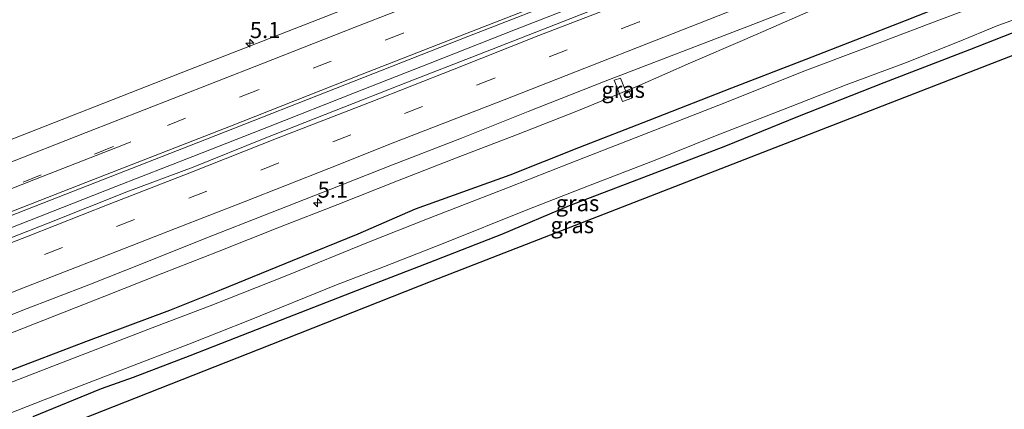
# Model space of a CAD drawing. Units: metres. Extents: x 99989 to 110003, y 406250 to 412503.
# Drawn here: x 100314 to 100467, y 409001 to 409061 of the extents above; entities that cross this region are included whole.
import ezdxf
from ezdxf.enums import TextEntityAlignment as Align

# ---------------------------------------------------------------- set-up
doc = ezdxf.new("R2010")
doc.units = ezdxf.units.M
doc.linetypes.add('VW-3-9_STREEP', pattern=[12, 3, -9])
doc.layers.get('0').update_dxf_attribs({"lineweight": 25})
for name, color, linetype, lineweight in [('B-ME-AM-KILOMETR-S-B1', 7, 'Continuous', 18), ('B-ME-BV-GELEIDECONSTRUCTIE-GELEIDERAIL-L-B1', 213, 'BV-GELEIDERAIL', 18), ('B-ME-IE-GRASLAND-GV-B6', 93, 'Continuous', 18), ('B-ME-OG-WATER-GV-B6', 153, 'Continuous', 18), ('B-ME-VH-VERH_SOORT-BITUMEN-GV-B6', 8, 'IE-TERREINAFSCHEIDING-NATUURLIJK-HOUTWAL', 18), ('B-ME-VW-MARKERING-39STREEP-015-L-B1', 255, 'VW-3-9_STREEP', 18), ('B-ME-VW-MARKERING-STREEP-015-L-B1', 7, 'Continuous', 18)]:
    doc.layers.add(name, color=color, linetype=linetype, lineweight=lineweight)
doc.layers.add('B-ME-GW-INSTEEKWATERGANG-L-B1', color=10, linetype='Continuous')
doc.layers.add('B-ME-KG-KADASTRAAL-OPNAMEDTMGRENS-L-B1', color=10, linetype='Continuous')
doc.styles.add('NLCS-ISO', font='NLCS-ISO.TTF')
doc.linetypes.add('BV-GELEIDERAIL', pattern='A,10,-3,[108,NLCS.SHX,S=1,R=0,X=0,Y=0],-3', length=16)
doc.linetypes.add('IE-TERREINAFSCHEIDING-NATUURLIJK-HOUTWAL', pattern='A,7,-1.5,[67,NLCS.SHX,S=0.75,R=45,X=0,Y=0],-1.5,7,-1.5,[70,NLCS.SHX,S=0.75,R=0,X=0,Y=0],-1.5', length=20)

# ---------------------------------------------------------------- blocks, each defined once
blk = doc.blocks.new('hecto')
for p, q in [((0, 0.625), (-0.625, 0)), ((0, -0.625), (0, 0.625)), ((-0.625, 0), (0.625, 0)), ((0.625, 0), (0, -0.625))]:
    blk.add_line(p, q)

msp = doc.modelspace()

# ---------------------------------------------------------------- linework, layer by layer
at = {"layer": 'B-ME-BV-GELEIDECONSTRUCTIE-GELEIDERAIL-L-B1'}
for points in [[(100306.4645, 409026.4291, 2.226), (100317.0335, 409030.5387, 2.211), (100328.7245, 409035.1431, 2.196), (100340.6797, 409039.811, 2.206), (100352.6559, 409044.5117, 2.206), (100365.7241, 409049.6631, 2.191), (100377.4659, 409054.2643, 2.206), (100390.7, 409059.4959, 2.216), (100400.7025, 409063.3688, 2.2291), (100406.026, 409065.4831, 2.236), (100418.6013, 409070.4262, 2.241), (100431.4919, 409075.4167, 2.226), (100444.032, 409080.3034, 2.206), (100456.1037, 409085.0607, 2.201), (100469.7928, 409090.4353, 2.161), (100482.8517, 409095.5412, 2.186), (100498.2485, 409101.5362, 2.166), (100508.6507, 409105.6535, 2.161), (100520.8823, 409110.4085, 2.136), (100532.6026, 409115.0466, 2.122), (100544.2226, 409119.5944, 2.136), (100557.4229, 409124.7258, 2.141)], [(100469.478, 409075.925, 2.048), (100460.924, 409072.557, 2.04), (100453.126, 409069.453, 2.036), (100444.972, 409066.044, 2.049), (100435.312, 409061.839, 2.014), (100426.302, 409057.926, 1.987), (100417.88, 409054.292, 1.959), (100409.917, 409050.775, 1.928), (100400.251, 409046.812, 1.912), (100390.877, 409043.169, 1.957), (100381.803, 409039.677, 1.945), (100372.389, 409035.998, 1.936), (100363.136, 409032.357, 1.942), (100354.112, 409028.839, 1.938), (100344.507, 409025.021, 1.931), (100336.019, 409021.701, 1.915), (100327.011, 409018.142, 1.911), (100319.262, 409015.093, 1.887), (100311.265, 409011.959, 1.908)]]:
    msp.add_polyline3d(points, dxfattribs=at)
at = {"layer": 'B-ME-GW-INSTEEKWATERGANG-L-B1'}
for points in [[(100311.619, 409006.345, 0.624), (100324.073, 409011.121, 0.639), (100337.095, 409015.981, 0.624), (100345.133, 409019.154, 0.644), (100356.141, 409023.644, 0.669), (100366.311, 409027.803, 0.703), (100375.198, 409031.662, 0.604), (100389.889, 409036.947, 0.524), (100400.525, 409041.165, 0.639), (100411.435, 409045.44, 0.594), (100424.279, 409050.459, 0.599), (100435.823, 409054.897, 0.564), (100451.198, 409060.882, 0.589), (100466.392, 409066.908, 0.489), (100477.15, 409071.551, 0.733), (100483.634, 409073.867, 0.743), (100493.533, 409077.779, 0.693), (100502.306, 409081.141, 0.569), (100510.855, 409084.363, 0.798), (100516.339, 409086.673, 0.698), (100525.139, 409090.052, 0.649), (100534.686, 409093.782, 0.609), (100544.22, 409097.659, 0.554), (100552.464, 409101, 0.624)], [(100512.848, 409073.053, 0.38), (100511.704, 409073.979, 0.39), (100510.246, 409074.576, 0.365), (100508.879, 409074.843, 0.38), (100507.731, 409074.822, 0.365), (100505.155, 409073.867, 0.37), (100501.991, 409072.429, 0.39), (100499.255, 409071.297, 0.33), (100487.882, 409066.772, 0.325), (100472.875, 409060.941, 0.375), (100461.126, 409056.336, 0.355), (100447.879, 409051.218, 0.28), (100434.455, 409045.951, 0.32), (100423.29, 409041.402, 0.385), (100410.578, 409036.543, 0.34), (100399.045, 409032.15, 0.459), (100388.548, 409027.709, 0.454), (100377.28, 409023.327, 0.44), (100366.167, 409019.004, 0.415), (100355.396, 409014.817, 0.449), (100340.222, 409008.881, 0.469), (100331.432, 409005.547, 0.425), (100326.457, 409003.788, 0.445), (100315.817, 408999.451, 0.38)]]:
    msp.add_polyline3d(points, dxfattribs=at)
at = {"layer": 'B-ME-IE-GRASLAND-GV-B6'}
for points in [[(100557.749, 409138.421, 1.274), (100538.602, 409130.949, 1.257), (100526.45, 409126.187, 1.27), (100507.559, 409118.789, 1.25), (100488.719, 409111.469, 1.239), (100471.973, 409104.898, 1.222), (100457.454, 409099.24, 1.229), (100442.697, 409093.483, 1.218), (100424.722, 409086.414, 1.226), (100405.366, 409078.937, 1.214), (100387.421, 409071.784, 1.238), (100360.092, 409061.049, 1.24), (100340.054, 409053.242, 1.253), (100308.615, 409040.904, 1.234)], [(100290.033, 409021.834, 1.488), (100318.589, 409033.018, 1.51), (100342.793, 409042.493, 1.52), (100365.697, 409051.453, 1.487), (100383.3, 409058.37, 1.49), (100399.47, 409064.688, 1.494), (100417.445, 409071.72, 1.481), (100443.748, 409081.961, 1.475), (100461.362, 409088.894, 1.471), (100479.492, 409095.971, 1.466), (100501.204, 409104.598, 1.472), (100528.452, 409115.23, 1.499), (100556.112, 409126.065, 1.502)], [(100545.927, 409118.505, 1.428), (100535.689, 409114.506, 1.408), (100525.589, 409110.593, 1.448), (100514.925, 409106.405, 1.428), (100502.987, 409101.769, 1.418), (100492.109, 409097.486, 1.433), (100482.118, 409093.525, 1.448), (100470.438, 409088.973, 1.418), (100460.405, 409085.141, 1.428), (100451.063, 409081.508, 1.443), (100440.657, 409077.404, 1.438), (100431.231, 409073.719, 1.458), (100421.544, 409069.831, 1.468), (100409.33, 409065.139, 1.463), (100396.9, 409060.234, 1.423), (100384.85, 409055.528, 1.398), (100373.938, 409051.302, 1.453), (100362.645, 409046.875, 1.468), (100351.74, 409042.575, 1.523), (100340.712, 409038.16, 1.498), (100330.431, 409034.289, 1.433), (100318.214, 409029.478, 1.373), (100305.812, 409024.591, 1.363)], [(100303.009, 409011.473, 1.147), (100314.307, 409015.942, 1.177), (100324.53, 409019.895, 1.177), (100333.02, 409023.267, 1.197), (100342.434, 409027.023, 1.237), (100352.724, 409031.056, 1.257), (100362.089, 409034.704, 1.247), (100371.65, 409038.475, 1.252), (100382.327, 409042.633, 1.222), (100392.665, 409046.774, 1.227), (100404.608, 409051.453, 1.267), (100427.528, 409060.245, 1.212), (100440.821, 409065.498, 1.212), (100454.794, 409070.904, 1.237), (100467.682, 409076.058, 1.267), (100481.826, 409081.377, 1.247), (100495.338, 409086.65, 1.217), (100507.034, 409091.291, 1.202), (100521.502, 409097.084, 1.202), (100534.683, 409102.267, 1.222), (100548.555, 409107.648, 1.272)], [(100552.464, 409101, 0.624), (100544.22, 409097.659, 0.554), (100534.686, 409093.782, 0.609), (100525.139, 409090.052, 0.649), (100516.339, 409086.673, 0.698), (100510.855, 409084.363, 0.798), (100502.306, 409081.141, 0.569), (100493.533, 409077.779, 0.693), (100483.634, 409073.867, 0.743), (100477.15, 409071.551, 0.733), (100466.392, 409066.908, 0.489), (100451.198, 409060.882, 0.589), (100435.823, 409054.897, 0.564), (100424.279, 409050.459, 0.599), (100411.435, 409045.44, 0.594), (100400.525, 409041.165, 0.639), (100389.889, 409036.947, 0.524), (100375.198, 409031.662, 0.604), (100366.311, 409027.803, 0.703), (100356.141, 409023.644, 0.669), (100345.133, 409019.154, 0.644), (100337.095, 409015.981, 0.624), (100324.073, 409011.121, 0.639), (100311.619, 409006.345, 0.624)], [(100311.619, 409006.345, 0.624), (100324.073, 409011.121, 0.639), (100337.095, 409015.981, 0.624), (100345.133, 409019.154, 0.644), (100356.141, 409023.644, 0.669), (100366.311, 409027.803, 0.703), (100375.198, 409031.662, 0.604), (100389.889, 409036.947, 0.524), (100400.525, 409041.165, 0.639), (100411.435, 409045.44, 0.594), (100424.279, 409050.459, 0.599), (100435.823, 409054.897, 0.564), (100451.198, 409060.882, 0.589), (100466.392, 409066.908, 0.489), (100477.15, 409071.551, 0.733), (100483.634, 409073.867, 0.743), (100493.533, 409077.779, 0.693), (100502.306, 409081.141, 0.569), (100510.855, 409084.363, 0.798), (100516.339, 409086.673, 0.698), (100525.139, 409090.052, 0.649), (100534.686, 409093.782, 0.609), (100544.22, 409097.659, 0.554), (100552.464, 409101, 0.624)], [(100467.383, 409065.138, -1.131), (100456.364, 409060.913, -1.137), (100445.228, 409056.691, -1.144), (100435.454, 409053.012, -1.15), (100423.427, 409048.233, -1.158), (100410.214, 409043.06, -1.166), (100399.203, 409038.761, -1.173), (100389.728, 409035.038, -1.178), (100377.308, 409030.206, -1.186), (100367.677, 409026.423, -1.192), (100355.491, 409021.466, -1.2), (100343.335, 409016.645, -1.207), (100335.032, 409013.462, -1.212), (100320.561, 409007.888, -1.221), (100308.52, 409003.255, -1.229)], [(100305.279, 408997.24, -1.235), (100317.598, 409002.047, -1.228), (100329.566, 409006.673, -1.222), (100340.059, 409010.686, -1.216), (100349.461, 409014.403, -1.211), (100362.955, 409019.868, -1.204), (100370.375, 409022.731, -1.2), (100379.509, 409026.319, -1.195), (100392.356, 409031.457, -1.188), (100402.033, 409035.23, -1.183), (100412.397, 409039.201, -1.178), (100421.507, 409042.89, -1.173), (100433.301, 409047.484, -1.166), (100442.011, 409050.884, -1.162), (100451.204, 409054.316, -1.157), (100459.556, 409057.607, -1.152), (100465.268, 409059.983, -1.149), (100472.215, 409062.55, -1.146)], [(100472.875, 409060.941, 0.375), (100461.126, 409056.336, 0.355), (100447.879, 409051.218, 0.28), (100434.455, 409045.951, 0.32), (100423.29, 409041.402, 0.385), (100410.578, 409036.543, 0.34), (100399.045, 409032.15, 0.459), (100388.548, 409027.709, 0.454), (100377.28, 409023.327, 0.44), (100366.167, 409019.004, 0.415), (100355.396, 409014.817, 0.449), (100340.222, 409008.881, 0.469), (100331.432, 409005.547, 0.425), (100326.457, 409003.788, 0.445), (100315.817, 408999.451, 0.38)], [(100315.817, 408999.451, 0.38), (100326.457, 409003.788, 0.445), (100331.432, 409005.547, 0.425), (100340.222, 409008.881, 0.469), (100355.396, 409014.817, 0.449), (100366.167, 409019.004, 0.415), (100377.28, 409023.327, 0.44), (100388.548, 409027.709, 0.454), (100399.045, 409032.15, 0.459), (100410.578, 409036.543, 0.34), (100423.29, 409041.402, 0.385), (100434.455, 409045.951, 0.32), (100447.879, 409051.218, 0.28), (100461.126, 409056.336, 0.355), (100472.875, 409060.941, 0.375)], [(100471.637, 409056.947, 0.502), (100438.165, 409043.991, 0.448), (100404.499, 409030.912, 0.512), (100377.813, 409020.496, 0.418), (100350.955, 409009.919, 0.507), (100316.546, 408996.367, 0.428)], [(100406.046, 409051.604, 1.264), (100407.334, 409048.308, 1.274), (100408.788, 409048.831, 1.274), (100408.363, 409049.881, 1.284), (100407.918, 409049.602, 1.284), (100406.984, 409051.96, 1.284), (100406.046, 409051.604, 1.264)], [(100406.984, 409051.96, 1.284), (100407.918, 409049.602, 1.284), (100408.363, 409049.881, 1.284), (100408.788, 409048.831, 1.274), (100407.334, 409048.308, 1.274), (100406.046, 409051.604, 1.264), (100406.984, 409051.96, 1.284)]]:
    msp.add_polyline3d(points, dxfattribs=at)
at = {"layer": 'B-ME-KG-KADASTRAAL-OPNAMEDTMGRENS-L-B1'}
msp.add_polyline3d([(100287.258, 408983.564, 0.483), (100290.444, 408985.092, 0.507), (100289.783, 408985.94, 0.398), (100316.546, 408996.367, 0.428), (100350.955, 409009.919, 0.507), (100377.813, 409020.496, 0.418), (100404.499, 409030.912, 0.512), (100438.165, 409043.991, 0.448), (100471.637, 409056.947, 0.502), (100500.984, 409068.402, 0.49), (100512.848, 409073.053, 0.38), (100514.463, 409073.687, -1.123), (100516.421, 409074.454, -1.125), (100518.673, 409075.337, 0.236), (100522.352, 409076.779, 0.647), (100539.913, 409083.756, 0.816), (100561.477, 409092.351, 0.826), (100584.269, 409101.431, 0.841), (100610.435, 409111.781, 1.015), (100640.902, 409123.839, 1.573)], dxfattribs=at)
at = {"layer": 'B-ME-OG-WATER-GV-B6'}
for points in [[(100308.52, 409003.255, -1.229), (100320.561, 409007.888, -1.221), (100335.032, 409013.462, -1.212), (100343.335, 409016.645, -1.207), (100355.491, 409021.466, -1.2), (100367.677, 409026.423, -1.192), (100377.308, 409030.206, -1.186), (100389.728, 409035.038, -1.178), (100399.203, 409038.761, -1.173), (100410.214, 409043.06, -1.166), (100423.427, 409048.233, -1.158), (100435.454, 409053.012, -1.15), (100445.228, 409056.691, -1.144), (100456.364, 409060.913, -1.137), (100467.383, 409065.138, -1.131)], [(100472.215, 409062.55, -1.146), (100465.268, 409059.983, -1.149), (100459.556, 409057.607, -1.152), (100451.204, 409054.316, -1.157), (100442.011, 409050.884, -1.162), (100433.301, 409047.484, -1.166), (100421.507, 409042.89, -1.173), (100412.397, 409039.201, -1.178), (100402.033, 409035.23, -1.183), (100392.356, 409031.457, -1.188), (100379.509, 409026.319, -1.195), (100370.375, 409022.731, -1.2), (100362.955, 409019.868, -1.204), (100349.461, 409014.403, -1.211), (100340.059, 409010.686, -1.216), (100329.566, 409006.673, -1.222), (100317.598, 409002.047, -1.228), (100305.279, 408997.24, -1.235)]]:
    msp.add_polyline3d(points, dxfattribs=at)
at = {"layer": 'B-ME-VH-VERH_SOORT-BITUMEN-GV-B6'}
for points in [[(100308.615, 409040.904, 1.234), (100340.054, 409053.242, 1.253), (100360.092, 409061.049, 1.24), (100387.421, 409071.784, 1.238), (100405.366, 409078.937, 1.214), (100424.722, 409086.414, 1.226), (100442.697, 409093.483, 1.218), (100457.454, 409099.24, 1.229), (100471.973, 409104.898, 1.222), (100488.719, 409111.469, 1.239), (100507.559, 409118.789, 1.25), (100526.45, 409126.187, 1.27), (100538.602, 409130.949, 1.257), (100557.749, 409138.421, 1.274)], [(100556.112, 409126.065, 1.502), (100528.452, 409115.23, 1.499), (100501.204, 409104.598, 1.472), (100479.492, 409095.971, 1.466), (100461.362, 409088.894, 1.471), (100443.748, 409081.961, 1.475), (100417.445, 409071.72, 1.481), (100399.47, 409064.688, 1.494), (100383.3, 409058.37, 1.49), (100365.697, 409051.453, 1.487), (100342.793, 409042.493, 1.52), (100318.589, 409033.018, 1.51), (100290.033, 409021.834, 1.488)], [(100305.812, 409024.591, 1.363), (100318.214, 409029.478, 1.373), (100330.431, 409034.289, 1.433), (100340.712, 409038.16, 1.498), (100351.74, 409042.575, 1.523), (100362.645, 409046.875, 1.468), (100373.938, 409051.302, 1.453), (100384.85, 409055.528, 1.398), (100396.9, 409060.234, 1.423), (100409.33, 409065.139, 1.463), (100421.544, 409069.831, 1.468), (100431.231, 409073.719, 1.458), (100440.657, 409077.404, 1.438), (100451.063, 409081.508, 1.443), (100460.405, 409085.141, 1.428), (100470.438, 409088.973, 1.418), (100482.118, 409093.525, 1.448), (100492.109, 409097.486, 1.433), (100502.987, 409101.769, 1.418), (100514.925, 409106.405, 1.428), (100525.589, 409110.593, 1.448), (100535.689, 409114.506, 1.408), (100545.927, 409118.505, 1.428)], [(100548.555, 409107.648, 1.272), (100534.683, 409102.267, 1.222), (100521.502, 409097.084, 1.202), (100507.034, 409091.291, 1.202), (100495.338, 409086.65, 1.217), (100481.826, 409081.377, 1.247), (100467.682, 409076.058, 1.267), (100454.794, 409070.904, 1.237), (100440.821, 409065.498, 1.212), (100427.528, 409060.245, 1.212), (100404.608, 409051.453, 1.267), (100392.665, 409046.774, 1.227), (100382.327, 409042.633, 1.222), (100371.65, 409038.475, 1.252), (100362.089, 409034.704, 1.247), (100352.724, 409031.056, 1.257), (100342.434, 409027.023, 1.237), (100333.02, 409023.267, 1.197), (100324.53, 409019.895, 1.177), (100314.307, 409015.942, 1.177), (100303.009, 409011.473, 1.147)]]:
    msp.add_polyline3d(points, dxfattribs=at)
at = {"layer": 'B-ME-VW-MARKERING-39STREEP-015-L-B1'}
for points in [[(100612.5965, 409152.6386, 1.42), (100608.81, 409151.14, 1.42), (100586.45, 409142.36, 1.43), (100577.94, 409139.08, 1.43), (100552.9, 409129.26, 1.43), (100530.35, 409120.42, 1.43), (100507.85, 409111.65, 1.41), (100485.77, 409102.98, 1.4), (100463.24, 409094.15, 1.39), (100440.72, 409085.37, 1.4), (100418.19, 409076.52, 1.4), (100395.75, 409067.72, 1.41), (100373.31, 409058.93, 1.41), (100350.7, 409050.09, 1.42), (100328.19, 409041.27, 1.44), (100317.12, 409036.93, 1.43), (100294.53, 409028.05, 1.42), (100272.04, 409019.28, 1.42), (100264.7202, 409016.3873, 1.42)], [(100630.45, 409147.31, 1.35), (100619.408, 409142.876, 1.315), (100608.247, 409138.445, 1.35), (100597.166, 409133.948, 1.34), (100585.879, 409129.594, 1.439), (100555.143, 409117.479, 1.504), (100541.242, 409112.107, 1.395), (100521.583, 409104.371, 1.395), (100499.174, 409095.648, 1.415), (100477.002, 409086.919, 1.405), (100454.555, 409078.134, 1.429), (100432.319, 409069.443, 1.425), (100409.917, 409060.647, 1.444), (100387.463, 409051.935, 1.434), (100365.162, 409043.164, 1.434), (100342.815, 409034.403, 1.444), (100320.452, 409025.67, 1.42), (100298.032, 409016.902, 1.415), (100273.272, 409007.228, 1.403)]]:
    msp.add_polyline3d(points, dxfattribs=at)
at = {"layer": 'B-ME-VW-MARKERING-STREEP-015-L-B1'}
for points in [[(100620.5199, 409151.8435, 1.4387), (100617.584, 409150.669, 1.428), (100604.398, 409145.473, 1.47), (100590.783, 409140.181, 1.465), (100577.094, 409134.819, 1.468), (100563.04, 409129.36, 1.49), (100547.52, 409123.25, 1.49), (100526.71, 409115.14, 1.49), (100506.04, 409107.03, 1.47), (100482.85, 409097.96, 1.46), (100461.75, 409089.72, 1.47), (100443.54, 409082.56, 1.47), (100424.38, 409075.05, 1.47), (100403.6, 409066.89, 1.49), (100382.97, 409058.82, 1.48), (100366.66, 409052.45, 1.49), (100346.49, 409044.51, 1.51), (100325.26, 409036.25, 1.51), (100307.12, 409029.12, 1.5), (100283.27, 409019.77, 1.48), (100266.914, 409013.3512, 1.48)], [(100545.81, 409130.32, 1.34), (100528.86, 409123.7, 1.35), (100507.81, 409115.48, 1.33), (100493.31, 409109.75, 1.32), (100479.66, 409104.45, 1.31), (100464.31, 409098.45, 1.31), (100450.42, 409093, 1.31), (100435.98, 409087.31, 1.31), (100430.05, 409085.01, 1.31), (100418.63, 409080.52, 1.31), (100403.49, 409074.6, 1.3), (100391.42, 409069.89, 1.32), (100379.01, 409064.99, 1.32), (100365.68, 409059.78, 1.32), (100351.35, 409054.16, 1.33), (100337.63, 409048.77, 1.34), (100324.13, 409043.49, 1.34), (100311.23, 409038.46, 1.33), (100296.86, 409032.82, 1.33), (100284.55, 409027.97, 1.33), (100269.88, 409022.22, 1.33), (100262.5665, 409019.368, 1.3356)], [(100552.104, 409120.247, 1.589), (100537.657, 409114.572, 1.44), (100523.019, 409108.894, 1.454), (100510.634, 409104.007, 1.519), (100496.778, 409098.625, 1.42), (100468.925, 409087.656, 1.449), (100442.409, 409077.331, 1.474), (100431.057, 409072.897, 1.484), (100418.377, 409067.863, 1.529), (100405.404, 409062.802, 1.524), (100394.33, 409058.541, 1.504), (100381.208, 409053.348, 1.454), (100368.068, 409048.182, 1.489), (100353.9, 409042.681, 1.499), (100340.18, 409037.268, 1.469), (100327.704, 409032.402, 1.459), (100315.107, 409027.421, 1.425), (100302.983, 409022.735, 1.42), (100292.1, 409018.479, 1.444), (100281.777, 409014.379, 1.44), (100273.296, 409011.049, 1.445)], [(100275.417, 409004.18, 1.315), (100285.775, 409008.224, 1.32), (100301.418, 409014.338, 1.345), (100314.926, 409019.657, 1.335), (100326.608, 409024.182, 1.28), (100337.961, 409028.616, 1.295), (100348.631, 409032.779, 1.285), (100361.771, 409037.945, 1.32), (100372.01, 409041.992, 1.325), (100388.933, 409048.597, 1.32), (100424.805, 409062.649, 1.36), (100442.527, 409069.522, 1.33), (100446.285, 409071.062, 1.315), (100464.765, 409078.331, 1.315), (100475.085, 409082.313, 1.295), (100485.565, 409086.472, 1.285), (100495.157, 409090.192, 1.29), (100505.404, 409094.167, 1.295), (100513.554, 409097.41, 1.285), (100522.264, 409100.81, 1.295), (100531.075, 409104.234, 1.295), (100540.254, 409107.812, 1.295), (100549.037, 409111.218, 1.285)], [(100331.03, 409042.06, 1.45), (100329.93, 409041.61, 1.44), (100316.24, 409036.26, 1.44), (100302.88, 409031.03, 1.43), (100293.16, 409027.21, 1.43), (100282.89, 409023.19, 1.41), (100268.36, 409017.5, 1.42), (100264.9023, 409016.1353, 1.4257)]]:
    msp.add_polyline3d(points, dxfattribs=at)

# ---------------------------------------------------------------- block references
at = {"layer": 'B-ME-AM-KILOMETR-S-B1', "rotation": 90}
for p in [(100349.509, 409057.366, 1.432), (100360.0231, 409032.6301, 10)]:
    msp.add_blockref('hecto', p, dxfattribs=at)

# ---------------------------------------------------------------- texts
at = {"layer": 'B-ME-AM-KILOMETR-S-B1', "ltscale": 0.2, "style": 'NLCS-ISO'}
for p in [(100349.509, 409057.366, 1.432), (100360.0231, 409032.6301, 10)]:
    msp.add_text('5.1', height=2.5, dxfattribs=at).set_placement(p, align=Align.BOTTOM_LEFT)
at = {"layer": 'B-ME-IE-GRASLAND-GV-B6', "ltscale": 0.2, "style": 'NLCS-ISO'}
for p in [(100407.417, 409050.134), (100407.417, 409050.134), (100400.33, 409032.5515), (100399.5225, 409029.1535)]:
    msp.add_text('gras', height=2.5, dxfattribs=at).set_placement(p, align=Align.MIDDLE_CENTER)

doc.saveas('drawing.dxf')
